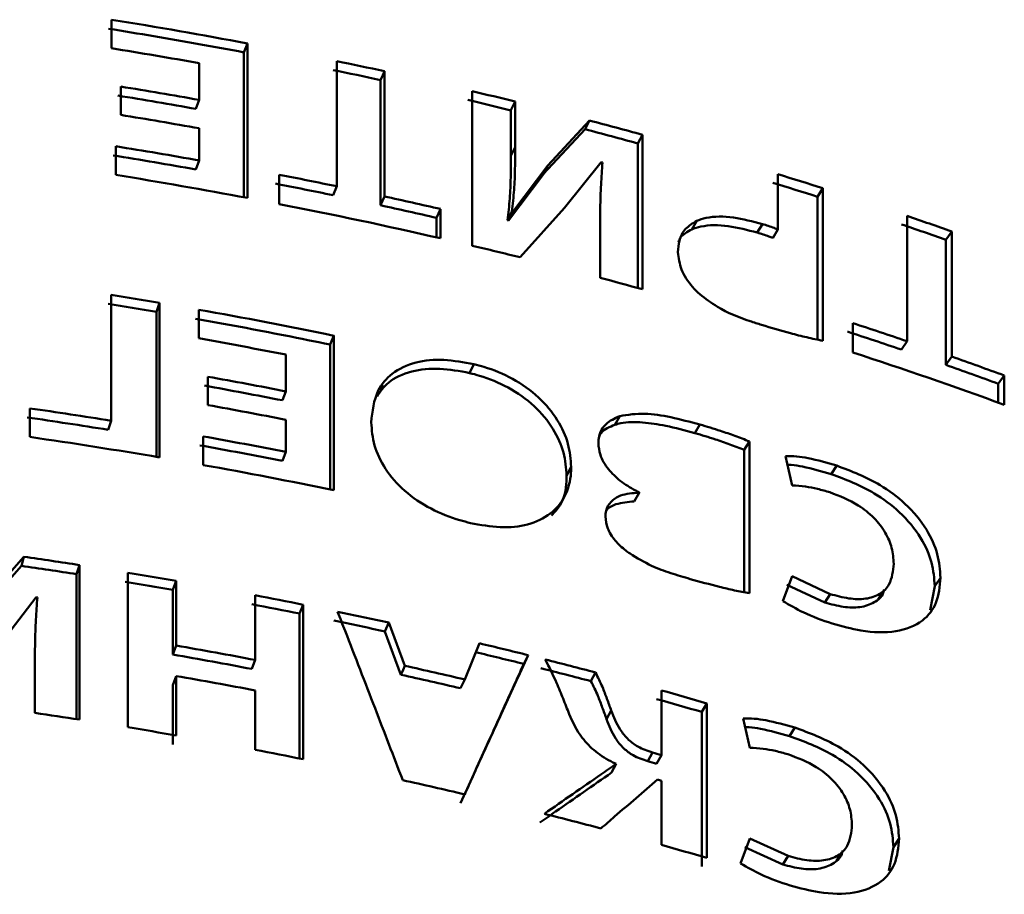
# Paper-space layout 'Лист1' of a CAD drawing. Units: millimetres. Extents: x -4738 to 2022, y 977 to 5881.
# Drawn here: x 695 to 703, y 5259 to 5266 of the extents above; entities that cross this region are included whole.
import ezdxf

# ---------------------------------------------------------------- set-up
doc = ezdxf.new("R2010")
doc.units = ezdxf.units.MM

psp = doc.layouts.new('Лист1')

# ---------------------------------------------------------------- linework, layer by layer
at = {"color": 7, "linetype": 'Continuous', "lineweight": 50}
for p, q in [((695.8078, 5266.1501), (695.8078, 5265.9321)), ((696.842, 5265.9696), (696.8162, 5265.9013)), ((696.842, 5264.793), (696.842, 5265.9696)), ((696.8162, 5265.9013), (696.8162, 5264.7978)), ((696.4754, 5265.8189), (696.4754, 5265.5392)), ((697.5225, 5265.8349), (697.5225, 5264.8815)), ((697.8852, 5264.8044), (697.8852, 5265.7578)), ((697.8558, 5265.6902), (697.8558, 5264.7368)), ((695.8778, 5265.6411), (695.8778, 5265.4249)), ((698.5534, 5265.606), (698.5534, 5264.4294)), ((696.4754, 5265.5392), (696.4509, 5265.4707)), ((698.8813, 5265.5268), (698.8484, 5265.46)), ((698.8813, 5265.1793), (698.8813, 5265.5268)), ((698.8484, 5265.46), (698.8484, 5265.1125)), ((699.4479, 5265.3825), (699.129, 5265.0406)), ((699.4479, 5265.3825), (699.413, 5265.3162)), ((696.4754, 5265.323), (696.4754, 5265.0783)), ((699.0953, 5264.974), (699.413, 5265.3162)), ((699.8509, 5265.2739), (699.8146, 5265.208)), ((699.8509, 5264.0973), (699.8509, 5265.2739)), ((695.8416, 5265.186), (695.8416, 5264.968)), ((698.8813, 5265.1793), (698.8484, 5265.1125)), ((699.8146, 5265.208), (699.8146, 5264.1073)), ((696.4754, 5265.0783), (696.4509, 5265.0097)), ((699.2574, 5264.7181), (699.5364, 5265.0642)), ((699.5364, 5265.0642), (699.5458, 5265.0617)), ((699.1288, 5265.0407), (698.8626, 5264.6882)), ((699.1288, 5265.0407), (699.0954, 5264.9739)), ((697.0839, 5264.9698), (697.0839, 5264.7465)), ((699.0954, 5264.9739), (698.8294, 5264.6216)), ((700.8819, 5264.9735), (700.8819, 5264.5527)), ((697.5225, 5264.8815), (697.4944, 5264.8136)), ((701.2241, 5264.8664), (701.183, 5264.8019)), ((701.2241, 5263.7054), (701.2241, 5264.8664)), ((697.8852, 5264.8044), (697.8558, 5264.7368)), ((701.183, 5264.8019), (701.183, 5263.7142)), ((698.3129, 5264.7087), (698.282, 5264.6415)), ((698.3129, 5264.4855), (698.3129, 5264.7087)), ((698.8556, 5264.6899), (698.8228, 5264.6231)), ((698.8626, 5264.6882), (698.8294, 5264.6215)), ((698.8626, 5264.6882), (698.8556, 5264.6899)), ((698.9187, 5264.3409), (699.2572, 5264.7182)), ((698.282, 5264.4926), (698.282, 5264.6415)), ((698.8228, 5264.6231), (698.8298, 5264.6214)), ((700.263, 5264.6185), (700.2253, 5264.5531)), ((701.8644, 5264.6555), (701.8644, 5263.7022)), ((700.7636, 5264.5941), (700.7242, 5264.5292)), ((700.8819, 5264.5527), (700.842, 5264.4879)), ((702.2047, 5263.5845), (702.2047, 5264.5379)), ((699.5272, 5264.5341), (699.5272, 5264.1849)), ((702.1602, 5264.4746), (702.1602, 5263.5212)), ((695.8041, 5264.0553), (695.8041, 5263.0967)), ((696.173, 5263.9943), (696.1495, 5263.9256)), ((696.173, 5262.8177), (696.173, 5263.9943)), ((696.4717, 5263.9422), (696.4717, 5263.7242)), ((696.1495, 5263.9256), (696.1495, 5262.8217)), ((701.4518, 5263.8396), (701.4518, 5263.6163)), ((697.4995, 5263.7443), (697.4714, 5263.6764)), ((697.4995, 5262.5676), (697.4995, 5263.7443)), ((697.4714, 5263.6764), (697.4714, 5262.5734)), ((701.8644, 5263.7022), (701.8211, 5263.6384)), ((697.1352, 5263.5998), (697.1352, 5263.3201)), ((702.1602, 5263.5212), (702.2047, 5263.5845)), ((698.5662, 5263.5268), (698.5344, 5263.4598)), ((696.5413, 5263.432), (696.5413, 5263.2158)), ((702.5589, 5263.3782), (702.6048, 5263.441)), ((702.6048, 5263.2178), (702.6048, 5263.441)), ((697.8735, 5263.3675), (697.8567, 5263.3289)), ((702.5589, 5263.2346), (702.5589, 5263.3782)), ((697.1352, 5263.3201), (697.1084, 5263.252)), ((695.1863, 5263.1908), (695.1863, 5262.9728)), ((699.6766, 5263.1321), (699.6409, 5263.066)), ((695.8041, 5263.0967), (695.7819, 5263.0278)), ((697.1352, 5263.1039), (697.1352, 5262.8591)), ((700.2873, 5263.0677), (700.2495, 5263.0022)), ((696.5054, 5262.9775), (696.5054, 5262.7595)), ((700.6644, 5262.9391), (700.6253, 5262.874)), ((700.6644, 5261.7834), (700.6644, 5262.9391)), ((697.1352, 5262.8591), (697.1084, 5262.791)), ((700.6253, 5262.874), (700.6253, 5261.7909)), ((700.9379, 5262.8277), (700.9901, 5262.604)), ((699.3072, 5262.7444), (699.2728, 5262.678)), ((701.3293, 5262.7548), (701.2879, 5262.6904)), ((699.8243, 5262.5488), (699.7881, 5262.4829)), ((699.8243, 5262.5523), (699.8243, 5262.5488)), ((694.7895, 5261.6129), (695.1215, 5261.9912)), ((695.1414, 5262.0606), (694.8082, 5261.6824)), ((695.1414, 5262.0606), (695.1215, 5261.9912)), ((695.5634, 5261.9979), (695.5421, 5261.9288)), ((695.5634, 5260.8212), (695.5634, 5261.9979)), ((695.5421, 5261.9288), (695.5421, 5260.8244)), ((695.9333, 5261.939), (695.9333, 5260.7623)), ((696.2996, 5261.8771), (696.2757, 5261.8085)), ((696.2996, 5261.3847), (696.2996, 5261.8771)), ((700.99, 5261.9122), (700.9197, 5261.723)), ((701.2384, 5261.7129), (700.9497, 5261.8474)), ((701.2797, 5261.7773), (700.99, 5261.9122)), ((702.1195, 5261.9017), (702.0753, 5261.8382)), ((696.2757, 5261.8085), (696.2757, 5261.316)), ((696.9021, 5261.7675), (696.9021, 5261.2751)), ((701.2797, 5261.7773), (701.2384, 5261.7129)), ((701.6429, 5261.7359), (701.6858, 5261.8)), ((702.0408, 5261.6537), (702.0753, 5261.8382)), ((694.9422, 5261.3745), (695.2339, 5261.7523)), ((695.2339, 5261.7523), (695.2437, 5261.7509)), ((697.2676, 5261.6961), (697.2403, 5261.6281)), ((697.2676, 5260.5194), (697.2676, 5261.6961)), ((697.2403, 5261.6281), (697.2403, 5260.5249)), ((697.9186, 5261.5598), (697.8891, 5261.4922)), ((698.0416, 5261.2306), (697.9186, 5261.5598)), ((697.8891, 5261.4922), (698.0117, 5261.1631)), ((698.6096, 5261.4019), (698.4967, 5261.1265)), ((696.2996, 5261.3847), (696.2757, 5261.316)), ((696.9021, 5261.2751), (696.8761, 5261.2068)), ((698.9794, 5261.3117), (698.9462, 5261.245)), ((695.2243, 5261.2212), (695.2243, 5260.8719)), ((699.4922, 5261.18), (699.4572, 5261.1138)), ((696.2996, 5261.1527), (696.2757, 5261.084)), ((696.2996, 5260.7004), (696.2996, 5261.1527)), ((698.4967, 5261.1265), (698.4652, 5261.0595)), ((696.2757, 5261.084), (696.2757, 5260.6318)), ((696.9021, 5261.0431), (696.9021, 5260.5908)), ((699.9941, 5261.0435), (699.9941, 5260.551)), ((700.3408, 5260.9446), (700.3028, 5260.8792)), ((700.3408, 5259.7679), (700.3408, 5260.9446)), ((699.6128, 5260.8895), (699.5773, 5260.8234)), ((700.3028, 5260.8792), (700.3028, 5259.7025)), ((700.6157, 5260.8303), (700.6681, 5260.6071)), ((701.0092, 5260.7608), (700.9689, 5260.6961)), ((699.9273, 5260.5697), (699.8907, 5260.5038)), ((699.9941, 5260.551), (699.9573, 5260.4853)), ((699.6144, 5260.4173), (699.6499, 5260.4834)), ((699.9941, 5260.3557), (699.9941, 5259.8668)), ((700.6681, 5259.9153), (700.5975, 5259.7255)), ((700.9594, 5259.7828), (700.6681, 5259.9153)), ((701.8039, 5259.9145), (701.7608, 5259.8507)), ((700.9192, 5259.7181), (700.6289, 5259.8502)), ((701.7266, 5259.6683), (701.7608, 5259.8507)), ((700.9594, 5259.7828), (700.9192, 5259.7181)), ((701.3271, 5259.7457), (701.3689, 5259.8101))]:
    psp.add_line(p, q, dxfattribs=at)
at = {"color": 7, "linetype": 'Continuous', "lineweight": 50, "flags": 128}
for points in [[(697.8558, 5265.6902), (697.8723, 5265.728), (697.8852, 5265.7578)], [(702.2047, 5264.5379), (702.1798, 5264.5024), (702.1602, 5264.4746)], [(698.0117, 5261.1631), (698.0285, 5261.2009), (698.0416, 5261.2306)]]:
    psp.add_lwpolyline(points, dxfattribs=at)
at = {"color": 7, "linetype": 'Continuous', "lineweight": 50}
for centre, radius, start, end in [((689.6676, 5227.9204), 38.7197, 79.32188, 80.87543), ((689.6397, 5227.8219), 38.7498, 80.35758, 80.87398), ((689.6675, 5227.9853), 38.584, 79.83974, 80.35761), ((689.6985, 5228.1586), 38.4079, 79.3203, 79.83975), ((689.652, 5227.6098), 38.8136, 79.87486, 80.87445), ((689.8105, 5228.6554), 37.9709, 77.72188, 78.28143), ((689.8129, 5228.7349), 37.8204, 77.72175, 78.28156), ((689.655, 5227.3477), 38.7957, 79.87468, 80.76992), ((689.9544, 5229.2894), 37.3207, 76.161, 76.67892), ((689.6554, 5227.4187), 38.654, 79.8746, 80.76999), ((689.9527, 5229.3493), 37.1902, 76.161, 76.67892), ((689.6553, 5227.1332), 38.794, 79.87468, 80.76996), ((690.1157, 5229.921), 36.6688, 74.60397, 75.25611), ((690.1135, 5229.9787), 36.5406, 74.60397, 75.25611), ((689.6539, 5226.8803), 38.8023, 79.87473, 80.82397), ((689.6535, 5226.9464), 38.6655, 79.87472, 80.82398), ((689.6696, 5226.7554), 38.7079, 79.32171, 80.82497), ((689.7654, 5227.4841), 38.1935, 78.28161, 78.95277), ((690.4208, 5230.968), 35.5782, 72.32311, 72.90055), ((689.7637, 5227.5437), 38.0633, 78.28164, 78.95274), ((690.4175, 5231.022), 35.4539, 72.32311, 72.90055), ((689.8637, 5227.9465), 37.7207, 77.05624, 77.72196), ((689.8114, 5227.4875), 37.9622, 77.05897, 78.95538), ((689.8614, 5228.0033), 37.5934, 77.0563, 77.72194), ((690.6833, 5231.7646), 34.7395, 70.63084, 71.22478), ((690.6765, 5231.8087), 34.6256, 70.63088, 71.22469), ((689.9573, 5228.125), 37.3081, 76.10168, 76.67898), ((690.1233, 5228.7722), 36.64, 74.60382, 75.12829), ((689.6405, 5225.6626), 38.8843, 80.32859, 80.87953), ((689.6399, 5225.7279), 38.7484, 80.32859, 80.87953), ((689.7306, 5226.1681), 38.3709, 78.31857, 79.88155), ((689.6957, 5226.048), 38.4234, 79.36055, 79.87985), ((689.7298, 5226.2296), 38.2387, 78.83956, 79.36054), ((690.576, 5230.4953), 35.0731, 71.22498, 71.93533), ((689.7126, 5225.8537), 38.469, 78.87499, 79.88044), ((689.7668, 5226.4168), 38.0479, 78.31685, 78.83957), ((690.5734, 5230.5514), 34.9466, 71.22496, 71.93539), ((690.6821, 5230.5889), 34.739, 69.92753, 71.9397), ((690.7917, 5231.1194), 34.4128, 69.92326, 70.63095), ((690.7884, 5231.1734), 34.2885, 69.92325, 70.63102), ((689.7154, 5225.5888), 38.4539, 78.87489, 79.7753), ((689.7151, 5225.6553), 38.3168, 78.87485, 79.77533), ((689.6047, 5224.4798), 39.1113, 80.87987, 81.79531), ((689.716, 5225.3758), 38.4507, 78.87484, 79.77533), ((689.6045, 5224.5476), 38.9729, 80.87985, 81.79533), ((689.6174, 5224.3457), 39.0265, 80.32981, 81.79618), ((689.7137, 5225.119), 38.4629, 78.87496, 79.82963), ((689.7134, 5225.1856), 38.3256, 78.87492, 79.82965), ((689.732, 5224.9986), 38.3636, 78.31849, 79.83069), ((689.5952, 5223.3481), 39.0363, 81.23728, 81.86132), ((689.5956, 5223.2818), 39.1733, 81.23728, 81.86132), ((689.6506, 5223.628), 38.8227, 80.13862, 80.68693), ((689.65, 5223.6931), 38.687, 80.13862, 80.68693), ((689.741, 5224.1238), 38.3187, 78.67236, 79.22915), ((689.7401, 5224.1871), 38.1848, 78.67236, 79.22915), ((689.8148, 5224.4852), 37.9499, 77.67017, 78.27091), ((689.8136, 5224.5473), 37.8172, 77.67017, 78.27091), ((689.9666, 5225.149), 37.2689, 76.00528, 76.59049), ((689.692, 5223.4405), 38.4435, 79.22953, 80.13902), ((689.6928, 5223.3763), 38.5784, 79.22953, 80.13902), ((689.9649, 5225.2088), 37.1386, 76.00528, 76.59049), ((690.052, 5225.4889), 36.9185, 75.18473, 75.79661), ((689.8875, 5224.5123), 37.6128, 76.76817, 77.47933), ((690.0496, 5225.5461), 36.7908, 75.18474, 75.7966), ((689.6928, 5223.1443), 38.5784, 79.22953, 80.13902), ((689.886, 5224.5732), 37.4813, 76.76817, 77.47933), ((690.2192, 5226.1035), 36.2815, 73.80102, 74.37036), ((690.2166, 5226.1599), 36.1547, 73.80102, 74.37036), ((689.5983, 5222.1227), 39.1555, 81.23719, 81.73896), ((689.6506, 5222.4513), 38.8227, 80.13862, 80.68693), ((689.741, 5222.9471), 38.3187, 78.67236, 79.22915), ((689.8863, 5223.6326), 37.618, 76.76821, 77.50496), ((690.0549, 5224.3236), 36.9067, 75.11742, 75.80786), ((690.2192, 5224.9268), 36.2815, 73.80102, 74.37036)]:
    psp.add_arc(centre, radius, start, end, dxfattribs=at)
for centre, major_axis, end_param in [((689.4713, 5241.7447), (28.6021, 0), 1.196554), ((689.4713, 5241.7447), (28.5021, 0), 1.196554), ((689.4713, 5241.5494), (28.6021, 0), 1.195168)]:
    psp.add_ellipse(centre, major_axis=major_axis, ratio=0.707108, start_param=1.194042, end_param=end_param, dxfattribs=at)
for points, knots in [([(698.8556, 5264.6899), (698.862, 5264.7448), (698.8745, 5264.8523), (698.8805, 5265.0163), (698.881, 5265.1249), (698.8813, 5265.1793)], [0, 0, 0, 0, 0.3421092, 0.6709322, 1, 1, 1, 1]), ([(698.8228, 5264.6231), (698.8292, 5264.678), (698.8416, 5264.7855), (698.8476, 5264.9495), (698.8481, 5265.0582), (698.8484, 5265.1125)], [0, 0, 0, 0, 0.342111, 0.670934, 1, 1, 1, 1]), ([(699.5458, 5265.0617), (699.5416, 5265.0063), (699.5331, 5264.8917), (699.5281, 5264.7154), (699.5275, 5264.5946), (699.5272, 5264.5341)], [0, 0, 0, 0, 0.318569, 0.659225, 1, 1, 1, 1]), ([(700.263, 5264.6185), (700.2321, 5264.5999), (700.1699, 5264.5625), (700.1274, 5264.4745), (700.1227, 5264.4095), (700.1206, 5264.3799)], [0, 0, 0, 0, 0.351036, 0.704895, 1, 1, 1, 1]), ([(700.7636, 5264.5941), (700.6897, 5264.6136), (700.5412, 5264.6526), (700.3673, 5264.6546), (700.2862, 5264.6266), (700.263, 5264.6185)], [0, 0, 0, 0, 0.4145, 0.832371, 1, 1, 1, 1]), ([(700.2253, 5264.5531), (700.1924, 5264.5356), (700.1471, 5264.5115), (700.1284, 5264.469), (700.1233, 5264.4573)], [0, 0, 0, 0, 0.7253102, 1, 1, 1, 1]), ([(700.7242, 5264.5292), (700.6502, 5264.5486), (700.5017, 5264.5876), (700.3284, 5264.5891), (700.248, 5264.561), (700.2253, 5264.5531)], [0, 0, 0, 0, 0.415817, 0.835076, 1, 1, 1, 1]), ([(700.8819, 5264.5527), (700.8722, 5264.5566), (700.8477, 5264.5665), (700.8082, 5264.5802), (700.7785, 5264.5895), (700.7636, 5264.5941)], [0, 0, 0, 0, 0.249066, 0.624138, 1, 1, 1, 1]), ([(700.842, 5264.4879), (700.8323, 5264.4918), (700.8079, 5264.5016), (700.7686, 5264.5153), (700.739, 5264.5245), (700.7242, 5264.5292)], [0, 0, 0, 0, 0.249059, 0.624132, 1, 1, 1, 1]), ([(700.1206, 5264.3799), (700.1259, 5264.3361), (700.1364, 5264.2492), (700.2071, 5264.1362), (700.2669, 5264.0785), (700.286, 5264.0602)], [0, 0, 0, 0, 0.4088718, 0.8115628, 1, 1, 1, 1]), ([(700.286, 5264.0602), (700.3296, 5264.0267), (700.4459, 5263.9376), (700.6147, 5263.8715), (700.7278, 5263.8356), (700.7568, 5263.8264)], [0, 0, 0, 0, 0.309054, 0.823003, 1, 1, 1, 1]), ([(700.7568, 5263.8264), (700.8303, 5263.8047), (700.9453, 5263.7707), (701.1012, 5263.7306), (701.1831, 5263.7138), (701.2241, 5263.7054)], [0, 0, 0, 0, 0.468732, 0.733999, 1, 1, 1, 1]), ([(698.5662, 5263.5268), (698.4895, 5263.5412), (698.3357, 5263.5699), (698.1139, 5263.5487), (697.9385, 5263.4652), (697.8085, 5263.3088), (697.7938, 5263.1683), (697.7849, 5263.0837)], [0, 0, 0, 0, 0.179271, 0.359331, 0.552023, 0.730049, 1, 1, 1, 1]), ([(698.5344, 5263.4598), (698.4576, 5263.4742), (698.3035, 5263.503), (698.084, 5263.4804), (697.9141, 5263.4045), (697.8548, 5263.3189), (697.8293, 5263.282)], [0, 0, 0, 0, 0.257624, 0.516396, 0.791581, 1, 1, 1, 1]), ([(699.3072, 5262.7444), (699.3026, 5262.8026), (699.2936, 5262.9192), (699.2111, 5263.104), (699.0677, 5263.2802), (698.8681, 5263.4218), (698.6918, 5263.4946), (698.5917, 5263.5203), (698.5662, 5263.5268)], [0, 0, 0, 0, 0.18667, 0.373884, 0.564245, 0.755054, 0.937682, 1, 1, 1, 1]), ([(699.2728, 5262.678), (699.2683, 5262.7362), (699.2592, 5262.8528), (699.177, 5263.0375), (699.0341, 5263.2137), (698.835, 5263.3552), (698.6593, 5263.4277), (698.5597, 5263.4533), (698.5344, 5263.4598)], [0, 0, 0, 0, 0.186971, 0.374487, 0.564938, 0.755858, 0.938079, 1, 1, 1, 1]), ([(699.6766, 5263.1321), (699.6386, 5263.1145), (699.5637, 5263.0799), (699.5189, 5262.998), (699.5155, 5262.943), (699.5144, 5262.9258)], [0, 0, 0, 0, 0.414033, 0.816994, 1, 1, 1, 1]), ([(700.2873, 5263.0677), (700.2133, 5263.0874), (700.073, 5263.1248), (699.8599, 5263.161), (699.7389, 5263.1419), (699.6766, 5263.1321)], [0, 0, 0, 0, 0.351522, 0.666308, 1, 1, 1, 1]), ([(697.7849, 5263.0837), (697.7896, 5263.0256), (697.7991, 5262.9092), (697.8845, 5262.7279), (698.0311, 5262.5574), (698.2334, 5262.4214), (698.4119, 5262.3505), (698.5136, 5262.3247), (698.5404, 5262.3179)], [0, 0, 0, 0, 0.186306, 0.373142, 0.562234, 0.751715, 0.934786, 1, 1, 1, 1]), ([(699.6409, 5263.066), (699.6002, 5263.0501), (699.545, 5263.0285), (699.5236, 5262.9825), (699.518, 5262.9704)], [0, 0, 0, 0, 0.737181, 1, 1, 1, 1]), ([(700.2495, 5263.0022), (700.1752, 5263.0224), (700.0415, 5263.0586), (699.8502, 5263.0875), (699.7183, 5263.0878), (699.6553, 5263.0701), (699.6409, 5263.066)], [0, 0, 0, 0, 0.3522408, 0.6334752, 0.9163933, 1, 1, 1, 1]), ([(700.6644, 5262.9391), (700.6279, 5262.9535), (700.5547, 5262.9823), (700.4289, 5263.0253), (700.3396, 5263.052), (700.2873, 5263.0677)], [0, 0, 0, 0, 0.293146, 0.586187, 1, 1, 1, 1]), ([(700.6253, 5262.874), (700.5887, 5262.8884), (700.5156, 5262.9173), (700.3902, 5262.9601), (700.3014, 5262.9867), (700.2495, 5263.0022)], [0, 0, 0, 0, 0.294171, 0.588236, 1, 1, 1, 1]), ([(699.5144, 5262.9258), (699.5171, 5262.8964), (699.5232, 5262.8311), (699.5827, 5262.7288), (699.6799, 5262.6355), (699.7651, 5262.5815), (699.8154, 5262.5567), (699.8243, 5262.5523)], [0, 0, 0, 0, 0.213183, 0.474298, 0.703126, 0.94787, 1, 1, 1, 1]), ([(701.3293, 5262.7548), (701.2562, 5262.7758), (701.1534, 5262.8054), (701.0221, 5262.8268), (700.9661, 5262.8274), (700.9379, 5262.8277)], [0, 0, 0, 0, 0.550595, 0.773627, 1, 1, 1, 1]), ([(698.5404, 5262.3179), (698.6172, 5262.3037), (698.7711, 5262.2753), (698.9866, 5262.2986), (699.1582, 5262.3807), (699.2711, 5262.52), (699.3052, 5262.6505), (699.3069, 5262.7304), (699.3072, 5262.7444)], [0, 0, 0, 0, 0.18175, 0.364167, 0.555489, 0.74418, 0.95533, 1, 1, 1, 1]), ([(701.2879, 5262.6904), (701.2148, 5262.7111), (701.1124, 5262.7402), (701.0004, 5262.7599), (700.9631, 5262.7607), (700.9534, 5262.7609)], [0, 0, 0, 0, 0.648549, 0.909261, 1, 1, 1, 1]), ([(702.1195, 5261.9017), (702.115, 5261.9603), (702.1061, 5262.0779), (702.0189, 5262.2761), (701.8647, 5262.4629), (701.6264, 5262.6411), (701.4415, 5262.7118), (701.3293, 5262.7548)], [0, 0, 0, 0, 0.177813, 0.356374, 0.554488, 0.729737, 1, 1, 1, 1]), ([(699.1584, 5262.3763), (699.1817, 5262.401), (699.2491, 5262.4723), (699.2705, 5262.5846), (699.2724, 5262.6642), (699.2728, 5262.678)], [0, 0, 0, 0, 0.304666, 0.880187, 1, 1, 1, 1]), ([(702.0753, 5261.8382), (702.0708, 5261.8969), (702.0619, 5262.0145), (701.975, 5262.2127), (701.8209, 5262.3997), (701.5832, 5262.5774), (701.3992, 5262.6478), (701.2879, 5262.6904)], [0, 0, 0, 0, 0.178127, 0.357003, 0.555868, 0.731236, 1, 1, 1, 1]), ([(700.9901, 5262.604), (701.0234, 5262.6018), (701.0865, 5262.5977), (701.1834, 5262.5789), (701.246, 5262.5608), (701.2774, 5262.5517)], [0, 0, 0, 0, 0.357156, 0.676922, 1, 1, 1, 1]), ([(699.8243, 5262.5488), (699.7747, 5262.5449), (699.6906, 5262.5384), (699.6061, 5262.484), (699.5716, 5262.4242), (699.5687, 5262.3814), (699.5677, 5262.3666)], [0, 0, 0, 0, 0.362033, 0.613972, 0.866598, 1, 1, 1, 1]), ([(701.2774, 5262.5517), (701.3513, 5262.5231), (701.4719, 5262.4763), (701.6167, 5262.3599), (701.7041, 5262.2457), (701.7549, 5262.1239), (701.7601, 5262.0479), (701.7629, 5262.0081)], [0, 0, 0, 0, 0.279918, 0.457164, 0.634792, 0.808847, 1, 1, 1, 1]), ([(699.7881, 5262.4829), (699.7399, 5262.4784), (699.658, 5262.4707), (699.5862, 5262.4344), (699.5722, 5262.407), (699.5703, 5262.4033)], [0, 0, 0, 0, 0.5528424, 0.9397528, 1, 1, 1, 1]), ([(699.5677, 5262.3666), (699.5711, 5262.3368), (699.578, 5262.2767), (699.637, 5262.1848), (699.7028, 5262.1225), (699.7449, 5262.093), (699.7553, 5262.0858)], [0, 0, 0, 0, 0.30307, 0.612759, 0.904847, 1, 1, 1, 1]), ([(699.7553, 5262.0858), (699.8091, 5262.0524), (699.908, 5261.9912), (700.0662, 5261.9351), (700.1644, 5261.9059), (700.2139, 5261.8912)], [0, 0, 0, 0, 0.372427, 0.683971, 1, 1, 1, 1]), ([(701.7629, 5262.0081), (701.7572, 5261.9521), (701.7479, 5261.86), (701.6626, 5261.7716), (701.5537, 5261.7359), (701.4207, 5261.7383), (701.3273, 5261.764), (701.2797, 5261.7771)], [0, 0, 0, 0, 0.2816784, 0.4628987, 0.6446909, 0.8187488, 1, 1, 1, 1]), ([(700.2139, 5261.8912), (700.288, 5261.8709), (700.4005, 5261.84), (700.5508, 5261.8041), (700.6265, 5261.7903), (700.6644, 5261.7834)], [0, 0, 0, 0, 0.490485, 0.744879, 1, 1, 1, 1]), ([(701.2955, 5261.5523), (701.3688, 5261.5319), (701.5379, 5261.4849), (701.787, 5261.4797), (701.9863, 5261.5585), (702.1015, 5261.707), (702.1133, 5261.8347), (702.1195, 5261.9017)], [0, 0, 0, 0, 0.169578, 0.39149, 0.609095, 0.794823, 1, 1, 1, 1]), ([(701.6897, 5261.8125), (701.6881, 5261.8037), (701.6803, 5261.7603), (701.6175, 5261.7089), (701.5119, 5261.6714), (701.3785, 5261.6742), (701.2857, 5261.6997), (701.2384, 5261.7127)], [0, 0, 0, 0, 0.060503, 0.298023, 0.536315, 0.763956, 1, 1, 1, 1]), ([(695.2437, 5261.7509), (695.2394, 5261.6951), (695.2304, 5261.5794), (695.2252, 5261.4026), (695.2246, 5261.2816), (695.2243, 5261.2212)], [0, 0, 0, 0, 0.318528, 0.659204, 1, 1, 1, 1]), ([(700.9197, 5261.723), (700.9706, 5261.6932), (701.092, 5261.6219), (701.2207, 5261.5779), (701.2955, 5261.5523)], [0, 0, 0, 0, 0.418851, 1, 1, 1, 1]), ([(697.5295, 5261.6427), (697.5485, 5261.5937), (697.6435, 5261.3489), (697.8089, 5260.9216), (697.9549, 5260.5423), (698.0252, 5260.3596)], [0, 0, 0, 0, 0.114753, 0.573766, 1, 1, 1, 1]), ([(698.9462, 5261.245), (698.9275, 5261.2038), (698.8339, 5260.9975), (698.6738, 5260.6445), (698.5319, 5260.3317), (698.4652, 5260.1848)], [0, 0, 0, 0, 0.117036, 0.585181, 1, 1, 1, 1]), ([(698.4967, 5260.2519), (698.5153, 5260.2926), (698.608, 5260.4961), (698.7691, 5260.8497), (698.9111, 5261.1618), (698.9794, 5261.3117)], [0, 0, 0, 0, 0.114905, 0.574528, 1, 1, 1, 1]), ([(699.1105, 5261.2788), (699.1405, 5261.2192), (699.1904, 5261.1201), (699.2455, 5260.9809), (699.2767, 5260.9017), (699.2924, 5260.8621)], [0, 0, 0, 0, 0.430419, 0.715171, 1, 1, 1, 1]), ([(699.6128, 5260.8895), (699.6017, 5260.9194), (699.5796, 5260.9794), (699.5447, 5261.0764), (699.5109, 5261.1432), (699.4922, 5261.18)], [0, 0, 0, 0, 0.309375, 0.618766, 1, 1, 1, 1]), ([(699.5773, 5260.8234), (699.5663, 5260.8533), (699.5442, 5260.9133), (699.5094, 5261.0102), (699.4758, 5261.077), (699.4572, 5261.1138)], [0, 0, 0, 0, 0.309496, 0.619007, 1, 1, 1, 1]), ([(699.9273, 5260.5697), (699.889, 5260.5826), (699.8228, 5260.605), (699.736, 5260.6701), (699.6611, 5260.765), (699.6316, 5260.841), (699.6128, 5260.8895)], [0, 0, 0, 0, 0.237612, 0.410946, 0.624895, 1, 1, 1, 1]), ([(699.2924, 5260.8621), (699.3201, 5260.8012), (699.3658, 5260.7013), (699.4892, 5260.5733), (699.5869, 5260.513), (699.6418, 5260.4872), (699.6499, 5260.4834)], [0, 0, 0, 0, 0.416875, 0.685036, 0.953585, 1, 1, 1, 1]), ([(699.8907, 5260.5038), (699.8524, 5260.5168), (699.7863, 5260.5392), (699.6998, 5260.6044), (699.6254, 5260.6992), (699.596, 5260.7751), (699.5773, 5260.8234)], [0, 0, 0, 0, 0.238081, 0.411055, 0.625376, 1, 1, 1, 1]), ([(701.0092, 5260.7608), (700.9357, 5260.7813), (700.8324, 5260.81), (700.7003, 5260.8302), (700.644, 5260.8303), (700.6157, 5260.8303)], [0, 0, 0, 0, 0.55058, 0.773621, 1, 1, 1, 1]), ([(700.9689, 5260.6961), (700.8955, 5260.7162), (700.7925, 5260.7444), (700.6794, 5260.7631), (700.6415, 5260.7636), (700.6313, 5260.7637)], [0, 0, 0, 0, 0.645821, 0.905455, 1, 1, 1, 1]), ([(701.8039, 5259.9145), (701.7995, 5259.9732), (701.7905, 5260.0907), (701.7028, 5260.2881), (701.5476, 5260.4736), (701.308, 5260.6497), (701.1221, 5260.7189), (701.0092, 5260.7608)], [0, 0, 0, 0, 0.177804, 0.356356, 0.554508, 0.72978, 1, 1, 1, 1]), ([(701.7608, 5259.8507), (701.7564, 5259.9093), (701.7474, 5260.0268), (701.66, 5260.2243), (701.5049, 5260.41), (701.2659, 5260.5857), (701.0809, 5260.6545), (700.9689, 5260.6961)], [0, 0, 0, 0, 0.178118, 0.356984, 0.555888, 0.731279, 1, 1, 1, 1]), ([(700.6681, 5260.6071), (700.7015, 5260.6052), (700.7649, 5260.6017), (700.8622, 5260.5837), (700.9253, 5260.5661), (700.9571, 5260.5573)], [0, 0, 0, 0, 0.355445, 0.676047, 1, 1, 1, 1]), ([(700.9571, 5260.5573), (701.0313, 5260.5293), (701.1527, 5260.4836), (701.2982, 5260.3684), (701.3861, 5260.2551), (701.4372, 5260.1337), (701.4425, 5260.0577), (701.4453, 5260.0179)], [0, 0, 0, 0, 0.279881, 0.4571, 0.634702, 0.808742, 1, 1, 1, 1]), ([(699.0698, 5260.0373), (699.1095, 5260.0651), (699.2203, 5260.1429), (699.402, 5260.2698), (699.5436, 5260.3681), (699.6144, 5260.4173)], [0, 0, 0, 0, 0.2176064, 0.6087985, 1, 1, 1, 1]), ([(699.6499, 5260.4834), (699.6113, 5260.4567), (699.5013, 5260.3807), (699.3192, 5260.2545), (699.1754, 5260.1541), (699.1035, 5260.1039)], [0, 0, 0, 0, 0.212656, 0.606323, 1, 1, 1, 1]), ([(699.534, 5259.9923), (699.5686, 5260.0222), (699.6578, 5260.0996), (699.8013, 5260.2236), (699.9099, 5260.3173), (699.9642, 5260.3641)], [0, 0, 0, 0, 0.24066, 0.620328, 1, 1, 1, 1]), ([(701.4453, 5260.0179), (701.4396, 5259.9618), (701.4302, 5259.8696), (701.3444, 5259.7805), (701.2349, 5259.7439), (701.1012, 5259.7451), (701.0073, 5259.77), (700.9594, 5259.7827)], [0, 0, 0, 0, 0.2816784, 0.4628987, 0.6446909, 0.8187488, 1, 1, 1, 1]), ([(700.9753, 5259.558), (701.0489, 5259.5383), (701.219, 5259.4928), (701.4695, 5259.4897), (701.67, 5259.5702), (701.7858, 5259.7197), (701.7977, 5259.8475), (701.8039, 5259.9145)], [0, 0, 0, 0, 0.169578, 0.39149, 0.609095, 0.794823, 1, 1, 1, 1]), ([(701.3735, 5259.8235), (701.3718, 5259.814), (701.3638, 5259.7699), (701.3005, 5259.7174), (701.1941, 5259.679), (701.0601, 5259.6807), (700.9667, 5259.7054), (700.9192, 5259.718)], [0, 0, 0, 0, 0.06451, 0.301017, 0.538293, 0.764963, 1, 1, 1, 1]), ([(700.5975, 5259.7255), (700.6489, 5259.6959), (700.771, 5259.6258), (700.9004, 5259.5829), (700.9753, 5259.558)], [0, 0, 0, 0, 0.421084, 1, 1, 1, 1])]:
    psp.add_open_spline(points, degree=3, knots=knots, dxfattribs=at)

doc.saveas('drawing.dxf')
